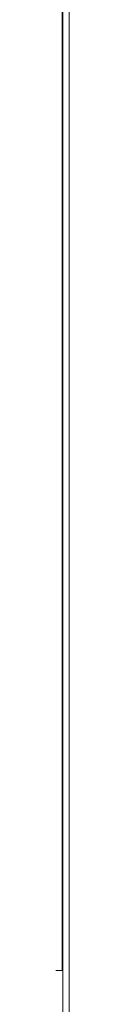
# Model space of a CAD drawing. Units: millimetres. Extents: x 2305 to 2690, y 1594 to 1968.
# Drawn here: x 2520 to 2521, y 1829 to 1861 of the extents above; entities that cross this region are included whole.
import ezdxf

# ---------------------------------------------------------------- set-up
doc = ezdxf.new("R2010")
doc.units = ezdxf.units.MM

# ---------------------------------------------------------------- blocks, each defined once
blk = doc.blocks.new('new block-FRITA.LAT')
at = {"color": 8, "linetype": 'Continuous', "lineweight": 15}
for p, q in [((3088.344, 1931.049), (3088.344, 2019.76)), ((3088.389, 1879.992), (3088.389, 1984.313)), ((3088.689, 1984.269), (3088.689, 1880.036)), ((3088.362, 1943.354), (3088.344, 1943.354)), ((3088.389, 1943.279), (3088.362, 1943.354)), ((3088.362, 1942.894), (3088.362, 1943.354)), ((3088.362, 1942.156), (3088.362, 1942.894)), ((3088.344, 1942.156), (3088.362, 1942.156)), ((3088.362, 1942.156), (3088.389, 1942.231)), ((3088.344, 1931.049), (3088.045, 1931.049))]:
    blk.add_line(p, q, dxfattribs=at)

msp = doc.modelspace()

# ---------------------------------------------------------------- block references
at = {"xscale": 0.6647684322460187, "yscale": 0.6647684322460187, "zscale": 0.6647684322460187}
msp.add_blockref('new block-FRITA.LAT', (467.406, 546.471), dxfattribs=at)

doc.saveas('drawing.dxf')
